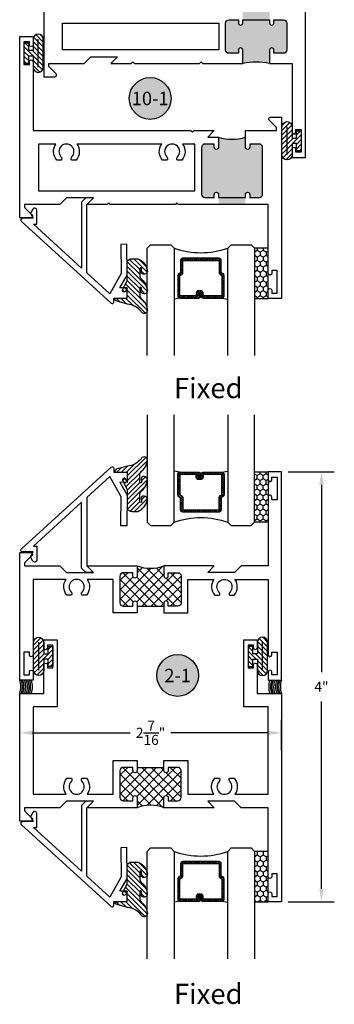
# Model space of a CAD drawing. Units: inches. Extents: x -14.6 to 32, y 0 to 43.2.
# Drawn here: x 2.5 to 5.5, y 20.1 to 29.3 of the extents above; entities that cross this region are included whole.
import ezdxf
from ezdxf.enums import TextEntityAlignment as Align

# ---------------------------------------------------------------- set-up
doc = ezdxf.new("R2010")
doc.units = ezdxf.units.IN
doc.header["$LTSCALE"] = 0.5
doc.header["$MEASUREMENT"] = 0
for name, color, linetype in [('Arcadia-Dim', 4, 'Continuous'), ('Arcadia-Profile', 5, 'Continuous'), ('Arcadia-Shade', 8, 'Continuous'), ('Arcadia-Symb-Text', 3, 'Continuous'), ('Arcadia-Text', 3, 'Continuous')]:
    doc.layers.add(name, color=color, linetype=linetype)
doc.styles.get("Standard").update_dxf_attribs({"font": 'ARIALN.TTF'})
doc.dimstyles.get("Standard").update_dxf_attribs({"dimscale": 0, "dimtxt": 0.09375, "dimasz": 0.12, "dimexe": 0.12, "dimexo": 0.0625, "dimgap": 0.09, "dimtad": 0, "dimtih": 1, "dimtoh": 1, "dimdec": 4, "dimzin": 0, "dimdsep": 46, "dimlunit": 4, "dimtxsty": 'Standard', "dimcen": 0.09, "dimadec": 0, "dimazin": 0, "dimtfac": 1, "dimtdec": 4, "dimtofl": 0, "dimtmove": 0, "dimatfit": 3, "dimfxl": 1, "dimtolj": 1, "dimtzin": 0, "dimarcsym": 0})

# ---------------------------------------------------------------- blocks, each defined once
blk = doc.blocks.new('*U22')
at = {"layer": 'Arcadia-Shade', "lineweight": -3}
h = blk.add_hatch(dxfattribs=at)
h.set_pattern_fill('ANSI31', color=256, scale=0.1, style=0)
h.set_pattern_definition([(45, (-12.49009116438055, -10.79353366436354), (-0.008838834764831844, 0.008838834764831846), [])])
edge = h.paths.add_edge_path()
edge.add_line((0.499011675582075, 0.4285564927512802), (0.5229934129158451, 0.4285564927512837))
edge.add_arc((0.5229934129158463, 0.4482414927513224), 0.0196850000000387, 269.9999999999964, 359.9999999999984)
edge.add_line((0.542678412915885, 0.4482414927513219), (0.542678412915885, 0.4732180318310384))
edge.add_line((0.542678412915885, 0.4732180318310384), (0.5229934129158451, 0.4732180318310384))
edge.add_line((0.5229934129158451, 0.4732180318310384), (0.5229934129158451, 0.4482414927513219))
edge.add_line((0.5229934129158451, 0.4482414927513219), (0.499011675582075, 0.4482414927513219))
edge.add_line((0.499011675582075, 0.4482414927513219), (0.499011675582075, 0.4763228331426532))
edge.add_arc((0.47932667558206, 0.476322833142687), 0.01968500000001505, 359.9999999999018, 449.9999999999018)
edge.add_line((0.4793266755820937, 0.496007833142702), (0.3036411249999347, 0.4960078331426985))
edge.add_arc((0.3036411249999347, 0.4763228331426603), 0.01968500000003814, 90, 180)
edge.add_line((0.2839561249998965, 0.4763228331426603), (0.2839561249998965, 0.2858323436881278))
edge.add_arc((0.3036411249999145, 0.2858323436881261), 0.01968500000001799, 179.999999999995, 245.4529343159603)
edge.add_line((0.2954631769583571, 0.2679264678137017), (0.3114070047096007, 0.2606446238063391))
edge.add_line((0.3114070047096007, 0.2606446238063391), (0.3114070047096007, 0.1457257251104203))
edge.add_arc((0.3310920047095802, 0.145725725110422), 0.01968499999997952, 180.0000000000052, 270.0000000000052)
edge.add_line((0.331092004709582, 0.1260407251104425), (0.668905995290265, 0.126040725110439))
edge.add_arc((0.6689059952902658, 0.1457257251104211), 0.01968499999998219, 269.9999999999974, 359.9999999999974)
edge.add_line((0.688590995290248, 0.1457257251104203), (0.688590995290248, 0.2606446238063391))
edge.add_line((0.688590995290248, 0.2606446238063391), (0.7045348230414366, 0.2679264678137088))
edge.add_arc((0.6963568749998893, 0.2858323436881248), 0.01968500000000608, 294.547065684023, 359.9999999999882)
edge.add_line((0.7160418749998954, 0.2858323436881207), (0.7160418749998936, 0.4763228331426603))
edge.add_arc((0.696356874999912, 0.47632283314266), 0.01968499999998163, 9.69435005780996e-13, 89.99999999999902)
edge.add_line((0.6963568749999123, 0.4960078331426416), (0.520672186999926, 0.4960078331426985))
edge.add_arc((0.5206721869999242, 0.4763228331426586), 0.01968500000003992, 89.99999999999483, 179.9999999999948)
edge.add_line((0.5009871869998843, 0.4763228331426603), (0.5009871869998843, 0.4521573060815705))
edge.add_line((0.5009871869998843, 0.4521573060815705), (0.520672186999926, 0.4521573060815705))
edge.add_line((0.520672186999926, 0.4521573060815705), (0.520672186999926, 0.4763228331426603))
edge.add_line((0.520672186999926, 0.4763228331426603), (0.6963568749999123, 0.4763228331426603))
edge.add_line((0.6963568749999123, 0.4763228331426603), (0.6963568749999123, 0.2858323436881207))
edge.add_line((0.6963568749999123, 0.2858323436881207), (0.6804130472487255, 0.2785504996807049))
edge.add_arc((0.6885909952902385, 0.260644623806309), 0.0196849999999735, 114.5470656839565, 179.9999999999124)
edge.add_line((0.668905995290265, 0.2606446238063391), (0.668905995290265, 0.1457257251104203))
edge.add_line((0.668905995290265, 0.1457257251104203), (0.331092004709582, 0.1457257251104203))
edge.add_line((0.331092004709582, 0.1457257251104203), (0.331092004709582, 0.2606446238063391))
edge.add_arc((0.311407004709616, 0.2606446238063067), 0.01968499999996604, 9.435834056275837e-11, 65.45293431605756)
edge.add_line((0.3195849527511214, 0.2785504996806978), (0.3036411249999347, 0.2858323436881207))
edge.add_line((0.3036411249999347, 0.2858323436881207), (0.3036411249999347, 0.4763228331426603))
edge.add_line((0.3036411249999347, 0.4763228331426603), (0.4793266755820937, 0.4763228331426603))
edge.add_line((0.4793266755820937, 0.4763228331426603), (0.4793266755820937, 0.4482414927513219))
edge.add_arc((0.4990116755821052, 0.4482414927512917), 0.0196850000000115, 179.9999999999121, 269.9999999999121)
at = {"layer": 'Arcadia-Profile'}
for p, q in [((0, 0.03125), (2.471452993948174e-15, 1.03125)), ((0.2500000000000007, 1.03125), (0.25, 0.03125)), ((0.75, 0.03125), (0.7500000000000007, 1.03125)), ((1.000000000000001, 1.03125), (1, 0.03125)), ((0.3036416249999334, 0.496007833142702), (0.2499999999999218, 0.5053829846366895)), ((0.6963568749999123, 0.496007833142702), (0.7499984999999256, 0.5053829846366895)), ((0.7080088700575029, 0.2699663348586228), (0.71222288382938, 0.2741803486304981)), ((0.03125, 0), (0, 0.03125)), ((0.03125, 0), (0, 0.03125)), ((0.03125, 0), (0, 0.03125)), ((0.03125, 0), (0, 0.03125)), ((0.03125, 0), (0, 0.03125)), ((0.21875, 0), (0.03125, 0)), ((0.21875, 0), (0.03125, 0)), ((0.25, 0.03125), (0.21875, 0)), ((0.25, 0.03125), (0.21875, 0)), ((0.78125, 0), (0.75, 0.03125)), ((0.96875, 0), (0.78125, 0)), ((1, 0.03125), (0.96875, 0))]:
    blk.add_line(p, q, dxfattribs=at)
blk.add_lwpolyline([(0.499011675582075, 0.4285564927512802), (0.5229934129158451, 0.4285564927512837, 0.4142135623731049), (0.542678412915885, 0.4482414927513219), (0.542678412915885, 0.4732180318310384), (0.5229934129158451, 0.4732180318310384), (0.5229934129158451, 0.4482414927513219), (0.499011675582075, 0.4482414927513219), (0.499011675582075, 0.4763228331426532, 0.414213562373095), (0.4793266755820937, 0.496007833142702), (0.3036411249999347, 0.4960078331426985, 0.414213562373095), (0.2839561249998965, 0.4763228331426603), (0.2839561249998965, 0.2858323436881278, 0.2936188569408289), (0.2954631769583571, 0.2679264678137017), (0.3114070047096007, 0.2606446238063391), (0.3114070047096007, 0.1457257251104203, 0.414213562373095), (0.331092004709582, 0.1260407251104425), (0.668905995290265, 0.126040725110439, 0.414213562373095), (0.688590995290248, 0.1457257251104203), (0.688590995290248, 0.2606446238063391), (0.7045348230414366, 0.2679264678137088, 0.2936188569408282), (0.7160418749998954, 0.2858323436881207), (0.7160418749998936, 0.4763228331426603, 0.4142135623730852), (0.6963568749999123, 0.4960078331426416), (0.520672186999926, 0.4960078331426985, 0.414213562373095), (0.5009871869998843, 0.4763228331426603), (0.5009871869998843, 0.4521573060815705), (0.520672186999926, 0.4521573060815705), (0.520672186999926, 0.4763228331426603), (0.6963568749999123, 0.4763228331426603), (0.6963568749999123, 0.2858323436881207), (0.6804130472487255, 0.2785504996807049, 0.2936188569407848), (0.668905995290265, 0.2606446238063391), (0.668905995290265, 0.1457257251104203), (0.331092004709582, 0.1457257251104203), (0.331092004709582, 0.2606446238063391, 0.293618856940819), (0.3195849527511214, 0.2785504996806978), (0.3036411249999347, 0.2858323436881207), (0.3036411249999347, 0.4763228331426603), (0.4793266755820937, 0.4763228331426603), (0.4793266755820937, 0.4482414927513219, 0.4142135623730945)], format="xyb", close=True, dxfattribs=at)
blk.add_arc((0.4999992499998971, -0.6625220109668888), 0.7374409998105559, 70.18348207574029, 109.8165179242614, dxfattribs=at)
blk = doc.blocks.new('Keynote')
at = {"layer": 'Arcadia-Shade', "lineweight": -3}
h = blk.add_hatch(color=256, dxfattribs=at)
h.dxf.hatch_style = 1
edge = h.paths.add_edge_path()
edge.add_arc((0, 0), 0.09720000000000002, 0, 360)
at = {"layer": 'Defpoints', "lineweight": -3}
blk.add_circle((0, 0), 0.09720000000000002, dxfattribs=at)
at = {"layer": 'Arcadia-Text'}
blk.add_attdef('KEYNOTE_BUBBLE', text='', height=0.0625, dxfattribs=at).set_placement((0, 0), align=Align.MIDDLE_CENTER)
blk = doc.blocks.new('*U12')
at = {"layer": 'Arcadia-Shade'}
h = blk.add_hatch(dxfattribs=at)
h.set_pattern_fill('HONEY', color=256, scale=0.25)
h.set_pattern_definition([(0, (0, 0), (0.046875, 0.02706329386826371), [0.03125, -0.0625]), (120, (0, 0), (-0.04687499999999999, 0.02706329386826371), [0.03125, -0.06249999999999999]), (59.99999999999999, (0, 0), (1.040834085586084e-17, 0.05412658773652742), [-0.0625, 0.03125])])
h.paths.add_polyline_path([(-0.46875, 0.1249979999999847), (0, 0.1249979999999847), (0, 0), (-0.46875, 0)])
at = {"layer": 'Arcadia-Profile', "lineweight": -3}
blk.add_lwpolyline([(-0.46875, 0.1249979999999847), (0, 0.1249979999999847), (0, 0), (-0.46875, 0)], close=True, dxfattribs=at)
blk = doc.blocks.new('Gasket')
at = {"layer": 'Arcadia-Shade'}
h = blk.add_hatch(dxfattribs=at)
h.set_pattern_fill('ANSI31', color=256, scale=0.25, angle=-90.00000000000001)
h.set_pattern_definition([(315, (-1.541286181716636, -10.68592342655043), (0.02209708691207962, 0.0220970869120796), [])])
h.paths.add_polyline_path([(0.08599999999999852, 0.1313999999999993), (0.08599999999999852, 0.02500000000000567), (0.04499999999999459, 0.02500000000000568), (0.04499999999999459, 0.09300000000000352), (0, 0.09300000000000352), (0, -0.0930000000000035), (0.0449999999999946, -0.09300000000000352), (0.0449999999999946, -0.02499999999999147), (0.08599999999999852, -0.02499999999999147), (0.08599999999999852, -0.1313999999999993, 1), (0.1799999999999997, -0.1313999999999993), (0.1799999999999997, 0.1313999999999993, 1)])
at = {"layer": 'Arcadia-Profile'}
blk.add_lwpolyline([(0.0449999999999946, -0.02499999999999147), (0.08599999999999852, -0.02499999999999147), (0.08599999999999852, -0.1313999999999993, 0.9999999999999999), (0.1799999999999997, -0.1313999999999993), (0.1799999999999997, 0.1313999999999993, 0.9999999999999999), (0.08599999999999852, 0.1313999999999993), (0.08599999999999852, 0.02500000000000568), (0.0449999999999946, 0.02500000000000568), (0.0449999999999946, 0.09300000000000352), (0, 0.09300000000000352), (0, -0.09300000000000352), (0.0449999999999946, -0.09300000000000352)], format="xyb", close=True, dxfattribs=at)
blk.add_lwpolyline([(0.1330000000000027, -0.1313999999999993), (0.1330000000000027, 0.1313999999999993)], dxfattribs=at)
blk = doc.blocks.new('Gasket-Glass')
at = {"layer": 'Arcadia-Shade'}
h = blk.add_hatch(dxfattribs=at)
h.set_pattern_fill('ANSI31', color=256, scale=0.25, angle=90, style=0)
h.set_pattern_definition([(135, (-3.748839109242006, -8.457271871815351), (-0.02209708691207961, -0.02209708691207961), [])])
h.paths.add_polyline_path([(0.1450133183523619, 0.1630895920625619, -0.2649576977510503), (0.1155919862817711, 0.2147126980100182), (0.1155919862817711, 0.2707877839556687, -0.6457529643031751), (0.1322063995609852, 0.2782877530870564, -0.1248040142998426), (0.1280775179916631, 0.2392184699012461, 1), (0.1839224820083132, 0.2661506067265833, 0.259217188155153), (0.0981103303737143, 0.3649857809969603, 0.02329444047905228), (0.0282939422532138, 0.3638366255047458), (0.004755549605135911, 0.3493382100206475, 0.2603365611747455), (-7.105427357601002e-15, 0.3408237669938785), (-7.105427357601002e-15, 0.1778856815431595, -0.03230855108960255), (-0.0005000000000165983, 0.1701558691262193), (-0.0005000000000165983, 0.1644390712143462), (-0.002363464868004428, 0.1612114553848585, -0.04563718181294291), (-0.006344723842175881, 0.1510321651919071), (-0.04248540109499999, 0.07882046698571799, 1), (-0.01476350841345919, 0.06494615020423566), (-7.105427357601002e-15, 0.09444471235232754), (0, 1.4210854715202e-14), (-0.1168408708639248, 1.4210854715202e-14, 0.3394542588642539), (-0.09370113345883624, -0.03015629290727873), (0.002891449170114413, -0.05603819741752147, -0.2133740767396564), (0.1280775179916631, -0.1251956634666556, 1), (0.1839224820083132, -0.09826352664131832, 0.1799670457333817), (0.145013318352369, -0.01911747462139601, -0.2649576977510673), (0.1155919862817711, 0.03250563132606032), (0.1155919862817711, 0.08858071727169659, -0.6457529643034646), (0.1322063995609568, 0.0960806864030701, -0.1248040142999279), (0.1280775179916631, 0.05701140321730236, 1), (0.1839224820083132, 0.0839435400426396, 0.1799670457333774)])
at = {"layer": 'Arcadia-Profile'}
blk.add_lwpolyline([(-0.04248540109499999, 0.07882046698571799), (-0.006344723842175881, 0.1510321651919071, 0.1165315726498103), (-7.105427357601002e-15, 0.1778856815431595), (-7.105427357601002e-15, 0.3408237669938927, -0.2603365611747245), (0.004755549605135911, 0.3493382100206475), (0.0282939422532138, 0.3638366255047458, -0.02329444047905287), (0.0981103303737143, 0.3649857809969603, -0.2592171881551533), (0.1839224820083132, 0.2661506067265833, -0.9999999999999999), (0.1280775179916631, 0.2392184699012461, 0.1248040142998426), (0.1322063995609852, 0.2782877530870564, 0.6457529643032381), (0.1155919862817711, 0.2707877839556687), (0.1155919862817711, 0.2147126980100325, 0.264957697751082), (0.1450133183523619, 0.1630895920625619, -0.1799670457333808), (0.1839224820083132, 0.0839435400426396, -0.9999999999999999), (0.1280775179916631, 0.05701140321730236, 0.1248040142999279), (0.1322063995609568, 0.0960806864030701, 0.6457529643032759), (0.1155919862817711, 0.0885807172717108), (0.1155919862817711, 0.03250563132607454, 0.264957697751082), (0.1450133183523619, -0.01911747462139601, -0.1799670457333852), (0.1839224820083132, -0.09826352664131832, -0.9999999999999999), (0.1280775179916631, -0.1251956634666556, 0.2133740767396696), (0.002891449170114413, -0.05603819741752147), (-0.0937011334589144, -0.0301562929072503, -0.339454258863373), (-0.1168408708639248, 0), (0, 0), (-7.105427357601002e-15, 0.09444471235232754), (-0.01476350841345919, 0.06494615020424988, -0.9999999999999999)], format="xyb", close=True, dxfattribs=at)
blk = doc.blocks.new('*D32')
at = {"layer": 'Arcadia-Dim', "color": 0, "lineweight": -2, "transparency": 16777216}
for p, q in [((5.023339109242008, 25.05100467188632), (5.453154439918361, 25.05100467188632)), ((5.333154439918361, 24.93100467188632), (5.333154439918361, 23.1885227878862)), ((5.33315443991836, 21.17229090388608), (5.333154439918361, 22.9147727878862)), ((5.023339109242008, 21.05229090388607), (5.45315443991836, 21.05229090388607))]:
    blk.add_line(p, q, dxfattribs=at)
at = {"layer": 'Arcadia-Dim', "color": 0, "transparency": 16777216}
for points in [[(5.313154439918361, 24.93100467188632), (5.35315443991836, 24.93100467188632), (5.333154439918361, 25.05100467188632)], [(5.31315443991836, 21.17229090388608), (5.353154439918359, 21.17229090388608), (5.33315443991836, 21.05229090388607)]]:
    blk.add_solid(points, dxfattribs=at)
at = {"layer": 'Defpoints', "color": 0, "transparency": 16777216}
for p in [(4.960839109242008, 25.05100467188632), (4.960839109242008, 21.05229090388607), (5.33315443991836, 21.05229090388607)]:
    blk.add_point(p, dxfattribs=at)
at = {"layer": 'Arcadia-Dim', "color": 0, "transparency": 16777216, "insert": (5.333154439918357, 23.0516477878862), "char_height": 0.09375, "attachment_point": 5}
blk.add_mtext('\\A1;4"', dxfattribs=at)
blk = doc.blocks.new('*D33')
at = {"layer": 'Arcadia-Dim', "color": 0, "lineweight": -2, "transparency": 16777216}
for p, q in [((2.523339109242037, 22.45821934588614), (2.523339109242037, 22.7433785173105)), ((4.960839109242008, 22.45821934588614), (4.960839109242008, 22.7433785173105)), ((2.643339109242037, 22.6233785173105), (3.553127223157439, 22.6233785173105)), ((4.840839109242008, 22.6233785173105), (3.931050995326606, 22.6233785173105))]:
    blk.add_line(p, q, dxfattribs=at)
at = {"layer": 'Arcadia-Dim', "color": 0, "transparency": 16777216}
for points in [[(2.643339109242037, 22.6433785173105), (2.643339109242037, 22.6033785173105), (2.523339109242037, 22.6233785173105)], [(4.840839109242008, 22.6433785173105), (4.840839109242008, 22.6033785173105), (4.960839109242008, 22.6233785173105)]]:
    blk.add_solid(points, dxfattribs=at)
at = {"layer": 'Defpoints', "color": 0, "transparency": 16777216}
for p in [(4.960839109242008, 22.6233785173105), (2.523339109242037, 22.39571934588614), (4.960839109242008, 22.39571934588614)]:
    blk.add_point(p, dxfattribs=at)
at = {"layer": 'Arcadia-Dim', "color": 0, "transparency": 16777216, "insert": (3.742089109242023, 22.6233785173105), "char_height": 0.09375, "attachment_point": 5}
blk.add_mtext('\\A1;2{\\H1.000000x;\\S7/16;}"', dxfattribs=at)

msp = doc.modelspace()

# ---------------------------------------------------------------- hatches: boundary and pattern name
at = {"layer": 'Arcadia-Profile'}
h = msp.add_hatch(color=256, dxfattribs=at)
edge = h.paths.add_edge_path()
edge.add_line((4.890837109242021, 28.97358428032476), (4.890837109242014, 28.94358428032476))
edge.add_line((4.890837109242014, 28.94358428032476), (4.978837109242022, 28.94358428032476))
edge.add_arc((4.978837109242022, 28.97558428032475), 0.03199999999999648, 270, 360)
edge.add_line((5.010837109242019, 28.97558428032475), (5.010837109242019, 29.22358428032477))
edge.add_arc((4.978837109242022, 29.22358428032477), 0.03199999999999648, 0, 90)
edge.add_line((4.978837109242022, 29.25558428032477), (4.890837109242028, 29.25558428032477))
edge.add_line((4.890837109242028, 29.25558428032477), (4.890837109242021, 29.22558428032477))
edge.add_arc((4.870837109242022, 29.22558428032477), 0.01999999999999957, -180, 0, ccw=False)
edge.add_line((4.850837109242022, 29.22558428032477), (4.850837109242018, 29.3495842803248))
edge.add_line((4.850837109242018, 29.3495842803248), (4.600837109242025, 29.3495842803248))
edge.add_line((4.600837109242025, 29.3495842803248), (4.600837109242022, 29.22558428032477))
edge.add_arc((4.580837109242026, 29.22558428032477), 0.01999999999999602, -180, 0, ccw=False)
edge.add_line((4.56083710924203, 29.22558428032477), (4.560837109242023, 29.25558428032477))
edge.add_line((4.560837109242023, 29.25558428032477), (4.472837109242022, 29.25558428032477))
edge.add_arc((4.472837109242026, 29.22358428032477), 0.03199999999999292, 90.00000000000794, 180.0000000000064)
edge.add_line((4.440837109242032, 29.22358428032477), (4.440837109242025, 28.97558428032475))
edge.add_arc((4.472837109242024, 28.97558428032475), 0.03199999999999914, 180.0000000000064, 270.000000000008)
edge.add_line((4.472837109242029, 28.94358428032476), (4.560837109242023, 28.94358428032476))
edge.add_line((4.560837109242023, 28.94358428032476), (4.560837109242023, 28.97358428032476))
edge.add_arc((4.580837109242019, 28.97358428032476), 0.01999999999999602, 0, 180, ccw=False)
edge.add_line((4.600837109242015, 28.97358428032476), (4.600837109242022, 28.84958428032476))
edge.add_arc((4.725837109242022, 28.16721742150782), 0.6937215075314458, 79.61931397230438, 100.3806860276955, ccw=False)
edge.add_line((4.850837109242022, 28.84958428032476), (4.850837109242022, 28.97358428032476))
edge.add_arc((4.870837109242022, 28.97358428032476), 0.01999999999999957, 0, 180, ccw=False)
h = msp.add_hatch(color=256, dxfattribs=at)
edge = h.paths.add_edge_path()
edge.add_arc((4.247837109242057, 27.63358428032477), 0.03199999999999736, 180, 270.0000000000016)
edge.add_line((4.247837109242058, 27.60158428032477), (4.33583710924205, 27.60158428032477))
edge.add_line((4.33583710924205, 27.60158428032477), (4.335837109242064, 27.63158428032478))
edge.add_arc((4.35583710924206, 27.63158428032478), 0.01999999999999602, 0, 179.9999999999898, ccw=False)
edge.add_line((4.375837109242056, 27.63158428032478), (4.375837109242056, 27.53858428032476))
edge.add_line((4.375837109242056, 27.53858428032476), (4.625837109242056, 27.53858428032476))
edge.add_line((4.625837109242056, 27.53858428032476), (4.625837109242056, 27.63158428032477))
edge.add_arc((4.645837109242052, 27.63158428032478), 0.01999999999999602, 1.0174971976084635e-11, 180.0000000000204, ccw=False)
edge.add_line((4.665837109242048, 27.63158428032478), (4.665837109242062, 27.60158428032477))
edge.add_line((4.665837109242062, 27.60158428032477), (4.753837109242057, 27.60158428032477))
edge.add_arc((4.753837109242056, 27.63358428032477), 0.03199999999999648, 270.0000000000016, 360)
edge.add_line((4.785837109242053, 27.63358428032477), (4.785837109242053, 28.06758428032478))
edge.add_arc((4.753837109242057, 28.06758428032478), 0.03199999999999559, 0, 89.99999999999841)
edge.add_line((4.753837109242058, 28.09958428032478), (4.665837109242048, 28.09958428032478))
edge.add_line((4.665837109242048, 28.09958428032478), (4.665837109242048, 28.06958428032478))
edge.add_arc((4.645837109242052, 28.06958428032478), 0.01999999999999602, -180, 0, ccw=False)
edge.add_line((4.625837109242056, 28.06958428032478), (4.625837109242056, 28.16258428032479))
edge.add_arc((4.500837109242075, 28.59782167211883), 0.4528317427209326, 253.9759561639238, 286.0240438360713, ccw=False)
edge.add_line((4.375837109242056, 28.1625842803248), (4.375837109242042, 28.06958428032477))
edge.add_arc((4.355837109242046, 28.06958428032478), 0.01999999999999602, 180, 359.9999999999898, ccw=False)
edge.add_line((4.33583710924205, 28.06958428032478), (4.33583710924205, 28.09958428032478))
edge.add_line((4.33583710924205, 28.09958428032478), (4.247837109242059, 28.09958428032478))
edge.add_arc((4.247837109242059, 28.06758428032478), 0.03199999999999648, 90, 180.0000000000064)
edge.add_line((4.215837109242059, 28.06758428032478), (4.215837109242059, 27.63358428032477))
at = {"layer": 'Arcadia-Shade'}
h = msp.add_hatch(dxfattribs=at)
h.set_pattern_fill('ANSI37', color=256, scale=0.5, style=0)
h.set_pattern_definition([(135, (14.06999574747046, 19.44945810100599), (0.04419417382415922, 0.04419417382415922), []), (45.00000000000001, (14.06999574747046, 19.44945810100599), (0.04419417382415922, -0.04419417382415922), [])])
edge = h.paths.add_edge_path()
edge.add_line((3.617089109242008, 24.08300467188634), (3.617089109242008, 24.17600467188633))
edge.add_ellipse((3.742089109242008, 24.51472379228103), major_axis=(0.2552994736784447, -0.2552994736784447), ratio=0.9999999999999999, start_angle=-65.25594334781854, end_angle=-24.74405665218147)
edge.add_line((3.867089109242008, 24.17600467188633), (3.867089109242008, 24.08300467188634))
edge.add_ellipse((3.88708910924199, 24.08300467188634), major_axis=(0.01414213562374905, -0.01414213562374905), ratio=0.9999999999977524, start_angle=225.0000000000644, end_angle=405.0000000000644)
edge.add_line((3.907089109242, 24.08300467188634), (3.907089109242, 24.11300467188634))
edge.add_line((3.907089109242, 24.11300467188634), (3.995089109241994, 24.11300467188634))
edge.add_ellipse((3.995089109241994, 24.08100467188633), major_axis=(-0.02262741699797743, -0.02262741699797744), ratio=0.9999999999999686, start_angle=134.9999999999991, end_angle=225.0000000000009, ccw=False)
edge.add_line((4.027089109242005, 24.08100467188633), (4.027089109242005, 23.83300467188631))
edge.add_ellipse((3.995089109241994, 23.83300467188631), major_axis=(-0.02262741699796789, -0.02262741699796789), ratio=0.9999999999994795, start_angle=45.00000000001489, end_angle=134.9999999999851, ccw=False)
edge.add_line((3.995089109241994, 23.80100467188633), (3.907089109242, 23.80100467188633))
edge.add_line((3.907089109242, 23.80100467188633), (3.907089109242, 23.83100467188633))
edge.add_ellipse((3.88708910924199, 23.83100467188633), major_axis=(-0.01414213562374195, -0.01414213562374195), ratio=0.9999999999994681, start_angle=134.9999999999848, end_angle=314.9999999999848)
edge.add_line((3.867089109242008, 23.83100467188633), (3.867089109242008, 23.80100467188633))
edge.add_line((3.867089109242008, 23.80100467188633), (3.617089109242008, 23.80100467188633))
edge.add_line((3.617089109242008, 23.80100467188633), (3.617089109242008, 23.83100467188633))
edge.add_ellipse((3.597089109241998, 23.83100467188633), major_axis=(-0.01414213562374195, -0.01414213562374195), ratio=0.9999999999994681, start_angle=134.9999999999848, end_angle=314.9999999999848)
edge.add_line((3.577089109242016, 23.83100467188633), (3.577089109242016, 23.80100467188633))
edge.add_line((3.577089109242016, 23.80100467188633), (3.489089109241994, 23.80100467188633))
edge.add_ellipse((3.489089109242022, 23.83300467188634), major_axis=(0.02262741699798382, -0.02262741699798382), ratio=0.9999999999994035, start_angle=225.0000000000171, end_angle=314.999999999932, ccw=False)
edge.add_line((3.457089109242012, 23.83300467188634), (3.457089109242012, 24.08100467188633))
edge.add_ellipse((3.489089109242022, 24.08100467188633), major_axis=(0.02262741699797743, -0.02262741699797743), ratio=0.9999999999999688, start_angle=134.9999999999991, end_angle=225.0000000000009, ccw=False)
edge.add_line((3.489089109242022, 24.11300467188634), (3.577089109242016, 24.11300467188634))
edge.add_line((3.577089109242016, 24.11300467188634), (3.577089109242016, 24.08300467188634))
edge.add_ellipse((3.597089109241998, 24.08300467188634), major_axis=(0.01414213562374905, -0.01414213562374905), ratio=0.9999999999977524, start_angle=225.0000000000644, end_angle=405.0000000000644)
h = msp.add_hatch(dxfattribs=at)
h.set_pattern_fill('ANSI37', color=256, scale=0.5, style=0)
h.set_pattern_definition([(225, (14.06999574747046, 26.65383747476642), (0.04419417382415922, -0.04419417382415922), []), (315, (14.06999574747046, 26.65383747476642), (0.04419417382415922, 0.04419417382415922), [])])
edge = h.paths.add_edge_path()
edge.add_line((3.617089109242008, 22.02029090388606), (3.617089109242008, 21.92729090388607))
edge.add_ellipse((3.742089109242008, 21.58857178349137), major_axis=(0.2552994736784447, 0.2552994736784447), ratio=0.9999999999999999, start_angle=384.7440566521815, end_angle=425.2559433478185, ccw=False)
edge.add_line((3.867089109242008, 21.92729090388607), (3.867089109242008, 22.02029090388606))
edge.add_ellipse((3.88708910924199, 22.02029090388606), major_axis=(0.01414213562374905, 0.01414213562374905), ratio=0.9999999999977524, start_angle=-45.000000000064404, end_angle=134.9999999999356, ccw=False)
edge.add_line((3.907089109242, 22.02029090388606), (3.907089109242, 21.99029090388606))
edge.add_line((3.907089109242, 21.99029090388606), (3.995089109241994, 21.99029090388606))
edge.add_ellipse((3.995089109241994, 22.02229090388607), major_axis=(-0.02262741699797743, 0.02262741699797744), ratio=0.9999999999999686, start_angle=134.9999999999991, end_angle=225.0000000000009)
edge.add_line((4.027089109242005, 22.02229090388607), (4.027089109242005, 22.27029090388609))
edge.add_ellipse((3.995089109241994, 22.27029090388609), major_axis=(-0.02262741699796789, 0.02262741699796789), ratio=0.9999999999994795, start_angle=225.0000000000149, end_angle=314.9999999999851)
edge.add_line((3.995089109241994, 22.30229090388607), (3.907089109242, 22.30229090388607))
edge.add_line((3.907089109242, 22.30229090388607), (3.907089109242, 22.27229090388607))
edge.add_ellipse((3.88708910924199, 22.27229090388607), major_axis=(-0.01414213562374195, 0.01414213562374195), ratio=0.9999999999994681, start_angle=45.00000000001518, end_angle=225.0000000000152, ccw=False)
edge.add_line((3.867089109242008, 22.27229090388607), (3.867089109242008, 22.30229090388607))
edge.add_line((3.867089109242008, 22.30229090388607), (3.617089109242008, 22.30229090388607))
edge.add_line((3.617089109242008, 22.30229090388607), (3.617089109242008, 22.27229090388607))
edge.add_ellipse((3.597089109241998, 22.27229090388607), major_axis=(-0.01414213562374195, 0.01414213562374195), ratio=0.9999999999994681, start_angle=45.00000000001518, end_angle=225.0000000000152, ccw=False)
edge.add_line((3.577089109242016, 22.27229090388607), (3.577089109242016, 22.30229090388607))
edge.add_line((3.577089109242016, 22.30229090388607), (3.489089109241994, 22.30229090388607))
edge.add_ellipse((3.489089109242022, 22.27029090388606), major_axis=(0.02262741699798382, 0.02262741699798382), ratio=0.9999999999994035, start_angle=45.00000000006797, end_angle=134.9999999999829)
edge.add_line((3.457089109242012, 22.27029090388606), (3.457089109242012, 22.02229090388607))
edge.add_ellipse((3.489089109242022, 22.02229090388607), major_axis=(0.02262741699797743, 0.02262741699797743), ratio=0.9999999999999688, start_angle=134.9999999999991, end_angle=225.0000000000009)
edge.add_line((3.489089109242022, 21.99029090388606), (3.577089109242016, 21.99029090388606))
edge.add_line((3.577089109242016, 21.99029090388606), (3.577089109242016, 22.02029090388606))
edge.add_ellipse((3.597089109241998, 22.02029090388606), major_axis=(0.01414213562374905, 0.01414213562374905), ratio=0.9999999999977524, start_angle=-45.000000000064404, end_angle=134.9999999999356, ccw=False)

# ---------------------------------------------------------------- linework, layer by layer
for p, q in [((2.89783910924202, 24.17600467188632), (2.959839109241975, 24.11400467188632)), ((3.617089109242008, 23.80100467188633), (3.867089109242008, 23.80100467188633)), ((3.617089109242008, 22.30229090388607), (3.867089109242008, 22.30229090388607))]:
    msp.add_line(p, q)
for centre, start, end in [((2.333124982810566, 23.0516477878862), 341.8106626574244, 18.18933734257606), ((2.349560541916637, 23.0516477878862), 341.8106626574244, 18.18933734257606), ((2.362835047178712, 23.0516477878862), 341.8106626574244, 18.18933734257606), ((2.379270606284783, 23.0516477878862), 341.8106626574244, 18.18933734257606), ((2.395706565575117, 23.0516477878862), 341.8106626574244, 18.18933734257606), ((2.412142124681188, 23.0516477878862), 341.8106626574244, 18.18933734257606), ((2.425416629943263, 23.0516477878862), 341.8106626574244, 18.18933734257606), ((2.441852189049334, 23.0516477878862), 341.8106626574244, 18.18933734257606), ((5.042326029434682, 23.0516477878862), 161.8106626574239, 198.1893373425757), ((5.05876158854081, 23.0516477878862), 161.8106626574239, 198.1893373425757), ((5.072036093802828, 23.0516477878862), 161.8106626574239, 198.1893373425757), ((5.088471652908956, 23.0516477878862), 161.8106626574239, 198.1893373425757), ((5.104907612199233, 23.0516477878862), 161.8106626574239, 198.1893373425757), ((5.121343171305361, 23.0516477878862), 161.8106626574239, 198.1893373425757), ((5.134617676567379, 23.0516477878862), 161.8106626574239, 198.1893373425757), ((5.151053235673507, 23.0516477878862), 161.8106626574239, 198.1893373425757)]:
    msp.add_arc(centre, 0.2002190397891798, start, end)
at = {"layer": 'Arcadia-Profile'}
for points in [[(2.748337109242016, 29.47458428032478), (2.748337109242016, 28.72458428032478), (2.851337109242017, 28.72458428032478, 0.6681786379193723), (2.862650817740999, 28.75189798882377), (2.797035594051849, 28.81751321251291, -0.1989123673798265), (2.794106661863708, 28.82458428032479), (2.794106661863708, 28.84958428032478), (3.12283710924202, 28.84958428032478), (3.184837109242011, 28.91158428032476), (3.435337109242013, 28.91158428032476), (3.373337109242016, 28.84958428032478), (3.562337109242016, 28.84958428032478), (3.577337109242016, 28.86458428032476), (3.592337109242017, 28.84958428032478), (4.197837109242016, 28.84958428032478), (4.212837109242017, 28.86458428032476), (4.227837109242017, 28.84958428032478), (4.600837109242022, 28.84958428032476), (4.600837109242015, 28.97358428032476, 0.9999999999999999), (4.560837109242023, 28.97358428032476), (4.560837109242023, 28.94358428032476), (4.472837109242022, 28.94358428032476, -0.414213562373095), (4.440837109242025, 28.97558428032477), (4.440837109242032, 29.22358428032477, -0.4142135623731276), (4.472837109242022, 29.25558428032477), (4.560837109242023, 29.25558428032477), (4.56083710924203, 29.22558428032477, 0.9999999999999999), (4.600837109242022, 29.22558428032477), (4.600837109242001, 29.25558428032477), (4.850837109242022, 29.25558428032477), (4.850837109242022, 29.22558428032477, 0.9999999999999999), (4.890837109242021, 29.22558428032477), (4.890837109242028, 29.25558428032477), (4.978837109242022, 29.25558428032477, -0.4142135623731278), (5.010837109242019, 29.22358428032477), (5.010837109242019, 28.97558428032477, -0.4142135623731273), (4.978837109242022, 28.94358428032476), (4.890837109242014, 28.94358428032476), (4.890837109242021, 28.97358428032476, 0.9999999999999999), (4.850837109242022, 28.97358428032476), (4.850837109242022, 28.84958428032476), (5.060837109242016, 28.84958428032476), (5.060837109242023, 28.20708428032476, 0.8571428571429043), (5.095837109242026, 28.20708428032476), (5.095837109242019, 28.23458428032477), (5.145837109242017, 28.23458428032477), (5.145837109242017, 28.02458428032476), (5.095837109242019, 28.02458428032476), (5.095837109242019, 28.05208428032476, 0.8571428571429043), (5.060837109242016, 28.05208428032476), (5.060837109242016, 27.97458428032476), (5.185837109242016, 27.97458428032476), (5.185837109242016, 30.22458428032478)], [(4.850837109242033, 28.84958428032476, 0.09083718971602119), (4.600837109242037, 28.84958428032475)], [(4.375837109242077, 28.16258428032479, 0.1407548074151561), (4.625837109242075, 28.16258428032479)]]:
    msp.add_lwpolyline(points, format="xyb", dxfattribs=at)
msp.add_lwpolyline([(2.923337109242013, 28.97458428032478), (2.923337109242013, 29.22458428032478), (4.378837109242028, 29.22458428032476), (4.378837109242028, 28.97458428032476)], close=True, dxfattribs=at)
for points in [[(4.625837109242056, 27.60158428032477), (4.625837109242056, 27.63158428032477, -0.9999999999999999), (4.665837109242048, 27.63158428032477), (4.665837109242062, 27.60158428032477), (4.753837109242056, 27.60158428032477, 0.4142135623731034), (4.785837109242053, 27.63358428032477), (4.785837109242053, 28.06758428032478, 0.4142135623731113), (4.753837109242056, 28.09958428032478), (4.665837109242048, 28.09958428032478), (4.665837109242048, 28.06958428032478, -0.9999999999999999), (4.625837109242056, 28.06958428032478), (4.625837109242056, 28.22458428032475), (4.915067556620357, 28.22458428032475), (4.915067556620357, 28.24958428032475, 0.1989123673798431), (4.912138624432217, 28.25665534813662), (4.846523400743067, 28.32227057182577, -0.668178637919254), (4.857837109242055, 28.34958428032475), (4.96083710924205, 28.34958428032475), (4.96083710924205, 26.66358428032476), (4.83583710924205, 26.66358428032476), (4.83583710924205, 26.74108428032476, -0.8571428571429636), (4.870837109242046, 26.74108428032476), (4.870837109242046, 26.71358428032475), (4.920837109242044, 26.71358428032475), (4.920837109242044, 26.92358428032476), (4.870837109242046, 26.92358428032476), (4.870837109242061, 26.89608428032476, -0.857142857143017), (4.83583710924205, 26.89608428032476), (4.83583710924205, 27.53858428032476), (4.002837109242051, 27.53858428032476), (3.987837109242051, 27.55358428032476), (3.97283710924205, 27.53858428032476), (3.367337109242044, 27.53858428032476), (3.352337109242043, 27.55358428032476), (3.337337109242043, 27.53858428032476), (3.14833710924205, 27.53858428032477), (3.210337109242047, 27.60058428032475), (2.959837109242045, 27.60058428032475), (2.897837109242047, 27.53858428032477), (2.569106661863742, 27.53858428032477), (2.569106661863742, 27.51358428032476, 0.1989123673798105), (2.572035594051883, 27.5065132125129), (2.637650817741033, 27.44089798882375, -0.6681786379193395), (2.626337109242044, 27.41358428032477), (2.52333710924205, 27.41358428032477), (2.52333710924205, 29.09958428032476), (2.64833710924205, 29.09958428032476), (2.64833710924205, 29.02208428032476, -0.857142857142845), (2.613337109242039, 29.02208428032476), (2.613337109242039, 29.04958428032477), (2.563337109242042, 29.04958428032477), (2.563337109242042, 28.83958428032477), (2.613337109242039, 28.83958428032477), (2.613337109242039, 28.86708428032476, -0.8571428571427915), (2.648337109242036, 28.86708428032476), (2.64833710924205, 28.22458428032483), (4.116837109242041, 28.22458428032476), (4.131837109242042, 28.20958428032478), (4.146837109242057, 28.22458428032478), (4.33583710924205, 28.22458428032478), (4.273837109242052, 28.16258428032478), (4.375837109242056, 28.16258428032478), (4.375837109242042, 28.06958428032478, -0.9999999999999999), (4.33583710924205, 28.06958428032478), (4.33583710924205, 28.09958428032478), (4.247837109242063, 28.09958428032478, 0.414213562373095), (4.215837109242059, 28.06758428032478), (4.215837109242059, 27.63358428032477, 0.4142135623730867), (4.247837109242056, 27.60158428032477), (4.33583710924205, 27.60158428032477), (4.335837109242064, 27.63158428032477, -0.9999999999999999), (4.375837109242056, 27.63158428032477), (4.375837109242077, 27.60158428032477)], [(3.892666416892681, 27.98118500639741, -0.3382016006018733), (3.896034230519433, 27.95102359955661), (3.852528716470459, 27.95102359955061, -0.3471615685119791), (3.845770306348953, 28.09958428032478), (3.056014109839161, 28.09958428032478, -0.347161568511958), (3.049255699717634, 27.95102359955061), (3.00575018566866, 27.95102359955661, -0.3382016006018105), (3.009117999295412, 27.98118500639741, 2.341209861847814), (2.907974333486735, 27.98118500639741, -0.3382016006018733), (2.911342147113487, 27.95102359955661), (2.867836633064513, 27.95102359955061, -0.3471615685119683), (2.861078222943, 28.09958428032476), (2.698337109242047, 28.09958428032476), (2.698337109242047, 27.66358428032477), (4.153837109242062, 27.66358428032477), (4.153837109242062, 28.09958428032478), (4.040706193245093, 28.09958428032478, -0.3471615685119771), (4.03394778312358, 27.95102359955061), (3.990442269074606, 27.95102359955661, -0.3382016006018105), (3.993810082701359, 27.98118500639741, 2.341209861847814)], [(2.683535066782845, 27.48381401241689, 0.7673269879789542), (2.646620223429728, 27.49336084003175), (2.62380144074875, 27.45302877818519), (2.649587852870937, 27.40925213734559), (2.548686173638416, 27.40837158173107, 0.6818191172898254), (2.538711752218113, 27.38228691410747), (3.375401580618934, 26.61955927526472, 0.6547079187036687), (3.400506328917672, 26.63077541207483), (3.400200900175236, 26.66577407938208), (3.525196140558251, 26.66686489631938), (3.524367119685913, 26.76186127901047), (3.455411565484738, 26.76125951300553), (3.523324830391076, 26.88129580235096), (3.520832872809088, 27.16684585785147), (3.465834967040557, 27.16636589839905), (3.468198319874872, 26.89555248733461), (3.361384821544718, 26.70676026818217), (3.148339109242009, 26.90097304285017), (3.148339109242031, 27.53858628032474), (3.210337109242047, 27.60058428032475), (3.139626431123389, 27.60058428032475), (3.098339109242033, 27.5592969584434), (3.098339109242019, 26.94655311403979), (2.651093136642551, 27.35426317944685), (2.684663083146937, 27.35455613993173)], [(2.683537066782796, 24.23077493979419, -0.7673269879789542), (2.64662222342968, 24.22122811217933), (2.623803440748694, 24.2615601740259), (2.649589852870881, 24.30533681486548), (2.54868817363836, 24.30621737048001, -0.6818191172898254), (2.538713752218064, 24.33230203810361), (3.375403580618886, 25.09502967694636, -0.6547079187036687), (3.40050832891763, 25.08381354013625), (3.400202900175194, 25.048814872829), (3.525198140558209, 25.04772405589169), (3.524369119685864, 24.95272767320061), (3.455413565484682, 24.95332943920555), (3.52332683039102, 24.83329314986011), (3.520834872809039, 24.5477430943596), (3.465836967040508, 24.54822305381202), (3.468200319874817, 24.81903646487646), (3.361386821544676, 25.00782868402891), (3.148341109241961, 24.81361590936091), (3.148341109241975, 24.17600267188634), (3.210339109241992, 24.11400467188632), (3.139628431123348, 24.11400467188632), (3.098341109241992, 24.15529199376768), (3.098341109241963, 24.76803583817129), (2.651095136642502, 24.36032577276423), (2.684665083146888, 24.36003281227935)], [(4.027089109241976, 23.83300467188634, -0.414213562372835), (3.995089109241994, 23.80100467188633), (3.907089109242, 23.80100467188633), (3.907089109242, 23.83100467188633, 0.9999999999999999), (3.86708910924198, 23.83100467188633), (3.867089109242008, 23.73850467188633), (4.089089109241988, 23.73850467188633), (4.089089109241988, 24.05100467188632), (4.332621165793902, 24.05100467188628, 0.3471615685118826), (4.339379575915436, 23.90244399111215), (4.38288508996441, 23.90244399111815, 0.3382016006014522), (4.379517276337672, 23.93260539795897, -2.341209861847793), (4.480660942146321, 23.93260539795897, 0.3382016006018396), (4.477293128519583, 23.90244399111815), (4.520798642568557, 23.90244399111215, 0.3471615685118824), (4.527557052690091, 24.05100467188628), (4.83583910924198, 24.05100467188632), (4.835839109242037, 23.3466477878862, 0.8571428571429637), (4.870839109242033, 23.3466477878862), (4.870839109242033, 23.37414778788619), (4.920839109242016, 23.37414778788619), (4.920839109242016, 23.16414778788619), (4.870839109242033, 23.16414778788619), (4.870839109242033, 23.1916477878862, 0.8571428571430701), (4.835839109242008, 23.1916477878862), (4.835839109242008, 23.1141477878862), (4.960839109242008, 23.1141477878862), (4.960839109242008, 25.05100467188632), (4.835839109242008, 25.05100467188632), (4.835839109242008, 24.97350467188632, 0.8571428571428142), (4.870839109241976, 24.97350467188632), (4.870839109242005, 25.00100467188632), (4.920839109241988, 25.00100467188632), (4.920839109241988, 24.79100467188631), (4.870839109242005, 24.79100467188631), (4.870839109242005, 24.81850467188632, 0.9999999998758465), (4.835839109242008, 24.81308800522409), (4.835839109242008, 24.1760046718863), (4.586339109242025, 24.1760046718863), (4.524339109242042, 24.11400467188632), (4.273839109242025, 24.11400467188632), (4.33583910924198, 24.17600467188633), (3.867089109242008, 24.17600467188633), (3.867089109242037, 24.08300467188634, 0.9999999999999999), (3.907089109242, 24.08300467188634), (3.907089109242, 24.11300467188634), (3.995089109241994, 24.11300467188634, -0.414213562373095), (4.027089109242005, 24.08100467188633)], [(3.617089109242008, 24.08300467188634, -0.9999999999999999), (3.577089109241988, 24.08300467188634), (3.577089109242016, 24.11300467188634), (3.489089109242022, 24.11300467188634, 0.4142135623729649), (3.457089109242012, 24.08100467188633), (3.457089109242012, 23.83300467188634, 0.4142135623728349), (3.489089109241994, 23.80100467188633), (3.577089109242016, 23.80100467188633), (3.577089109242016, 23.83100467188633, -0.9999999999999999), (3.617089109242008, 23.83100467188633), (3.617089109242037, 23.73850467188633), (3.395089109242028, 23.73850467188633), (3.395089109242028, 24.05100467188632), (3.151557052690115, 24.05100467188628, -0.3471615685118826), (3.14479864256858, 23.90244399111215), (3.101293128519607, 23.90244399111815, -0.3382016006014522), (3.104660942146345, 23.93260539795897, 2.341209861847793), (3.003517276337695, 23.93260539795897, -0.3382016006018396), (3.006885089964434, 23.90244399111815), (2.96337957591546, 23.90244399111215, -0.3471615685118785), (2.956621165793869, 24.05100467188632), (2.648339109242065, 24.05100467188632), (2.648339109242008, 23.3466477878862, -0.857142857142857), (2.61333910924204, 23.3466477878862), (2.613339109242012, 23.37414778788619), (2.563339109242029, 23.37414778788619), (2.563339109242029, 23.16414778788619), (2.613339109242012, 23.16414778788619), (2.613339109242012, 23.1916477878862, -0.8571428571430699), (2.648339109242037, 23.1916477878862), (2.648339109242037, 23.1141477878862), (2.523339109242037, 23.1141477878862), (2.523339109242037, 24.30100467188632), (2.626339109241989, 24.30100467188632, -0.6681786379196769), (2.637652817740977, 24.27369096338734), (2.572037594051827, 24.20807573969817, 0.1989123673798786), (2.569108661863686, 24.20100467188632), (2.569108661863672, 24.17600467188632), (2.897839109241992, 24.17600467188632), (2.959839109241989, 24.11400467188633), (3.210339109241992, 24.11400467188632), (3.148339109242037, 24.17600467188633), (3.617089109242037, 24.17600467188633)], [(3.101293128519607, 22.20085158465426), (3.14479864256858, 22.20085158466026, -0.3471615685118826), (3.151557052690115, 22.05229090388613), (3.395089109242028, 22.05229090388609), (3.395089109242028, 22.36479090388607), (3.617089109242037, 22.36479090388607), (3.617089109242008, 22.27229090388607, -0.9999999999999999), (3.577089109242016, 22.27229090388607), (3.577089109242016, 22.30229090388607), (3.489089109241994, 22.30229090388607, 0.414213562372835), (3.457089109242012, 22.27029090388606), (3.457089109242012, 22.02229090388607, 0.414213562372965), (3.489089109242022, 21.99029090388606), (3.577089109242016, 21.99029090388606), (3.577089109241988, 22.02029090388606, -0.9999999999999999), (3.617089109242008, 22.02029090388606), (3.617089109242037, 21.92729090388607), (3.148339109242037, 21.92729090388607), (3.210339109241992, 21.98929090388607), (2.959839109241975, 21.98929090388607), (2.897839109241992, 21.92729090388607), (2.569108661863672, 21.92729090388607), (2.569108661863672, 21.9022909038861, 0.1989123673797749), (2.572037594051827, 21.89521983607422), (2.637652817740977, 21.82960461238508, -0.668178637919384), (2.626339109241989, 21.80229090388609), (2.523339109242037, 21.80229090388609), (2.523339109242037, 22.9891477878862), (2.748339109241974, 22.9891477878862), (2.748339109242003, 23.25664778788618, -0.8571428571429637), (2.783339109241999, 23.25664778788618), (2.783339109241999, 23.22914778788619), (2.833339109241982, 23.22914778788619), (2.833339109241982, 23.43914778788618), (2.783339109241999, 23.43914778788618), (2.783339109241999, 23.41164778788618, -0.8571428571430701), (2.748339109241974, 23.41164778788618), (2.748339109241974, 23.48914778788618), (2.873339109241974, 23.48914778788618), (2.873339109241974, 22.8641477878862), (2.648339109242008, 22.8641477878862), (2.648339109242065, 22.05229090388609), (2.956621165793869, 22.05229090388609, -0.3471615685118785), (2.96337957591546, 22.20085158466026), (3.006885089964434, 22.20085158465426, -0.3382016006018396), (3.003517276337695, 22.17069017781344, 2.341209861847793), (3.104660942146345, 22.17069017781344, -0.3382016006014522)], [(3.907089109242, 21.99029090388606), (3.995089109241994, 21.99029090388606, 0.414213562373095), (4.027089109242005, 22.02229090388607), (4.027089109241976, 22.27029090388606, 0.4142135623728349), (3.995089109241994, 22.30229090388607), (3.907089109242, 22.30229090388607), (3.907089109242, 22.27229090388607, -0.9999999999999999), (3.86708910924198, 22.27229090388607), (3.867089109242008, 22.36479090388607), (4.089089109241988, 22.36479090388607), (4.089089109241988, 22.05229090388609), (4.332621165793902, 22.05229090388613, -0.3471615685118824), (4.339379575915436, 22.20085158466026), (4.38288508996441, 22.20085158465426, -0.3382016006014519), (4.379517276337672, 22.17069017781344, 2.341209861847793), (4.480660942146321, 22.17069017781344, -0.3382016006018395), (4.477293128519583, 22.20085158465426), (4.520798642568557, 22.20085158466026, -0.3471615685118826), (4.527557052690091, 22.05229090388613), (4.83583910924198, 22.05229090388609), (4.835839109242051, 22.8641477878862), (4.610839109242085, 22.8641477878862), (4.610839109242099, 23.48914778788618), (4.735839109242099, 23.48914778788618), (4.735839109242099, 23.41164778788618, -0.8571428571430701), (4.700839109242074, 23.41164778788618), (4.700839109242074, 23.43914778788618), (4.650839109242091, 23.43914778788618), (4.650839109242091, 23.22914778788619), (4.700839109242074, 23.22914778788619), (4.700839109242074, 23.25664778788618, -0.8571428571429637), (4.735839109242071, 23.25664778788618), (4.735839109242085, 22.9891477878862), (4.960839109242008, 22.9891477878862), (4.960839109242008, 21.05229090388607), (4.835839109242008, 21.05229090388607), (4.835839109242008, 21.12979090388608, -0.8571428571428142), (4.870839109241976, 21.12979090388608), (4.870839109242005, 21.10229090388607), (4.920839109241988, 21.10229090388607), (4.920839109241988, 21.31229090388608), (4.870839109242005, 21.31229090388608), (4.870839109242005, 21.28479090388608, -0.9999999998758776), (4.835839109242008, 21.2902075705483), (4.835839109242008, 21.92729090388609), (4.586339109242025, 21.92729090388609), (4.524339109242042, 21.98929090388607), (4.273839109242025, 21.98929090388607), (4.33583910924198, 21.92729090388607), (3.867089109242008, 21.92729090388607), (3.867089109242037, 22.02029090388606, -0.9999999999999999), (3.907089109242, 22.02029090388606)], [(2.683537066782811, 21.8725206359782, 0.7673269879789542), (2.646622223429694, 21.88206746359306), (2.623803440748723, 21.8417354017465), (2.64958985287091, 21.79795876090691), (2.548688173638388, 21.79707820529238, 0.6818191172898254), (2.538713752218078, 21.77099353766878), (3.3754035806189, 21.00826589882603, 0.6547079187036687), (3.400508328917645, 21.01948203563614), (3.400202900175194, 21.05448070294339), (3.525198140558209, 21.0555715198807), (3.524369119685878, 21.15056790257179), (3.455413565484711, 21.14996613656684), (3.523326830391048, 21.27000242591228), (3.520834872809053, 21.55555248141279), (3.465836967040523, 21.55507252196037), (3.468200319874845, 21.28425911089593), (3.36138682154469, 21.09546689174348), (3.148341109241975, 21.28967966641149), (3.148341109242003, 21.92729290388606), (3.21033910924202, 21.98929090388607), (3.139628431123348, 21.98929090388607), (3.098341109241992, 21.94800358200471), (3.098341109241992, 21.33525973760111), (2.651095136642517, 21.74296980300816), (2.684665083146903, 21.74326276349304)]]:
    msp.add_lwpolyline(points, format="xyb", close=True, dxfattribs=at)
at = {"layer": 'Arcadia-Shade'}
for centre, start, end in [((3.742089109242008, 24.51472379228103), 249.7440566521836, 290.2559433478164), ((3.742089109242008, 21.58857178349137), 69.7440566521836, 110.2559433478164)]:
    msp.add_arc(centre, 0.3610479781427348, start, end, dxfattribs=at)

# ---------------------------------------------------------------- block references
ref = msp.add_blockref('Keynote', (3.738534882886825, 28.5234837416569), dxfattribs=dict(xscale=2, yscale=2, zscale=2))
ref.add_attrib('KEYNOTE_BUBBLE', '10-1', dxfattribs={"layer": 'Arcadia-Symb-Text', "height": 0.125}).set_placement((3.738534882886825, 28.5234837416569), align=Align.MIDDLE_CENTER)
at = {"lineweight": -3, "rotation": 180}
for p in [(4.710839109242045, 27.16358428032478), (4.710841109242032, 21.55229090388607)]:
    msp.add_blockref('*U22', p, dxfattribs=at)
at = {"xscale": -1, "rotation": 90}
for p in [(4.83583710924205, 26.66358428032476), (4.835839109242008, 21.05229090388607)]:
    msp.add_blockref('*U12', p, dxfattribs=at)
at = {"lineweight": -3, "xscale": -1}
msp.add_blockref('*U22', (4.710839109242037, 24.55100467188632), dxfattribs=at)
at = {"rotation": 90}
msp.add_blockref('*U12', (4.835839109242008, 25.05100467188632), dxfattribs=at)
ref = msp.add_blockref('Keynote', (3.994299469695981, 23.1569128356369), dxfattribs=dict(xscale=2, yscale=2, zscale=2))
ref.add_attrib('KEYNOTE_BUBBLE', '2-1', dxfattribs={"layer": 'Arcadia-Symb-Text', "height": 0.125}).set_placement((3.994299469695981, 23.1569128356369), align=Align.MIDDLE_CENTER)
at = {"layer": 'Arcadia-Shade'}
for name, p in [('Gasket', (2.563337109242042, 28.94458428032477)), ('Gasket-Glass', (3.525196140558251, 26.66686489631938)), ('Gasket', (4.650839109242091, 23.33414778788619)), ('Gasket-Glass', (3.525198140558209, 21.0555715198807))]:
    msp.add_blockref(name, p, dxfattribs=at)
at = {"layer": 'Arcadia-Shade', "xscale": -1}
for p in [(5.145837109242017, 28.12958428032476), (2.833339109241982, 23.33414778788619)]:
    msp.add_blockref('Gasket', p, dxfattribs=at)
at = {"layer": 'Arcadia-Shade', "xscale": -1, "rotation": 180}
msp.add_blockref('Gasket-Glass', (3.525198140558209, 25.04772405589169), dxfattribs=at)

# ---------------------------------------------------------------- texts
at = {"layer": 'Arcadia-Text'}
for p in [(3.959791401788286, 25.73589926526603), (3.959791401788286, 20.10179857825393)]:
    msp.add_text('Fixed', height=0.1875, dxfattribs=at).set_placement(p)

# ---------------------------------------------------------------- dimensions: what is measured, and where the dimension line sits
at = {"layer": 'Arcadia-Dim'}
dim = msp.add_linear_dim(base=(5.33315443991836, 21.05229090388607), p1=(4.960839109242008, 25.05100467188632), p2=(4.960839109242008, 21.05229090388607), angle=90, dimstyle='Standard', override={"dimscale": 1}, dxfattribs=at)
dim.commit()
dim.dimension.update_dxf_attribs({"geometry": '*D32', "text_midpoint": (5.333154439918357, 23.0516477878862)})
dim = msp.add_linear_dim(base=(4.960839109242008, 22.6233785173105), p1=(2.523339109242037, 22.39571934588614), p2=(4.960839109242008, 22.39571934588614), dimstyle='Standard', override={"dimscale": 1}, dxfattribs=at)
dim.commit()
dim.dimension.update_dxf_attribs({"geometry": '*D33', "text_midpoint": (3.742089109242023, 22.6233785173105)})

doc.saveas('drawing.dxf')
